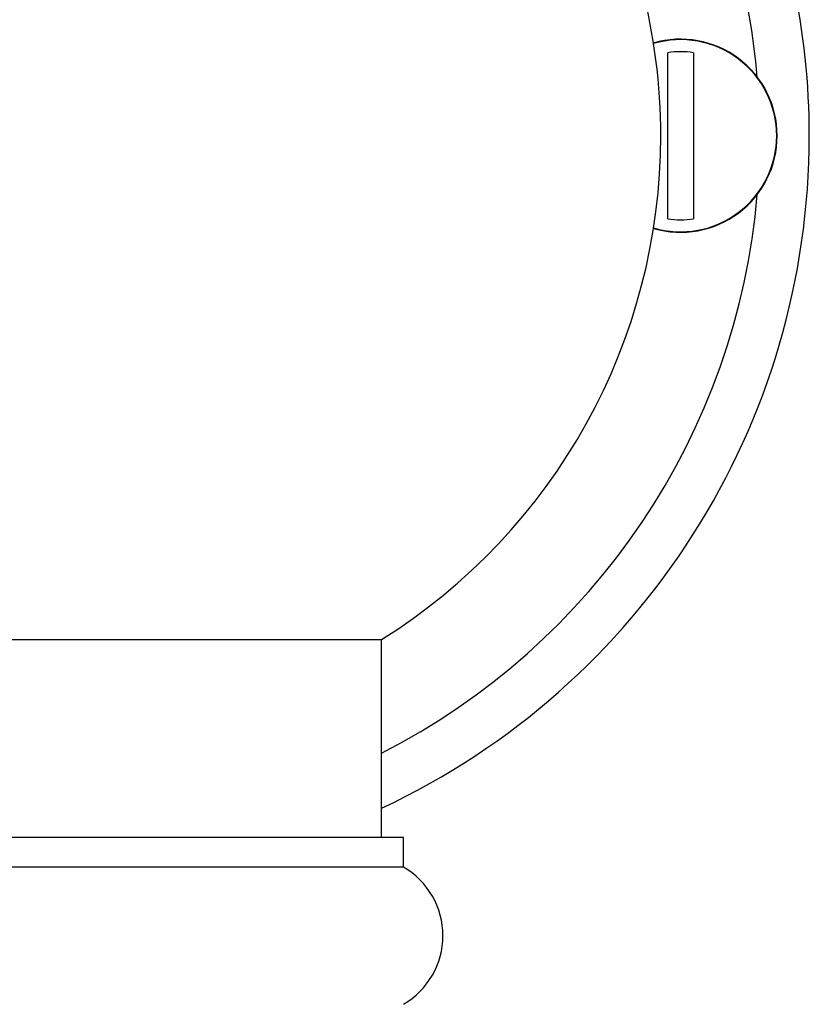
# Paper-space layout 'Manettes' of a CAD drawing. Units: millimetres. Extents: x 10 to 200, y 13 to 287.
# Drawn here: x 56 to 59, y 190 to 194 of the extents above; entities that cross this region are included whole.
import ezdxf

# ---------------------------------------------------------------- set-up
doc = ezdxf.new("R2010")
doc.units = ezdxf.units.MM

psp = doc.layouts.new('Manettes')

# ---------------------------------------------------------------- linework, layer by layer
at = {"color": 7, "linetype": 'Continuous', "lineweight": 25}
for p, q in [((58.2661, 193.6252), (58.2661, 194.3245)), ((58.3745, 194.3245), (58.3745, 193.6252)), ((54.412, 191.8549), (57.062, 191.8549)), ((57.062, 191.0215), (57.062, 191.8549)), ((57.1536, 191.0215), (54.3203, 191.0215)), ((57.1536, 190.8965), (57.1536, 191.0215)), ((57.1536, 190.8965), (54.3203, 190.8965))]:
    psp.add_line(p, q, dxfattribs=at)
for centre, radius, start, end in [((55.737, 193.9749), 3.125, 0, 24.0158), ((55.737, 193.9749), 2.5, 0, 29.3086), ((58.3203, 193.9749), 0.4064, 0, 106.2839), ((58.3203, 193.9749), 0.3538, 81.1934, 98.8066), ((55.737, 193.9749), 2.5, 302.0055, 0), ((55.737, 193.9749), 3.125, 295.0874, 0), ((58.3203, 193.9749), 0.4064, 253.7161, 0), ((58.3203, 193.9749), 0.3538, 261.1934, 278.8066), ((56.987, 190.6079), 0.3333, 300, 60)]:
    psp.add_arc(centre, radius, start, end, dxfattribs=at)
at = {"color": 1, "linetype": 'Continuous', "lineweight": 25}
for centre, radius, start, end in [((55.737, 193.9749), 2.9167, 4.855, 25.4782), ((58.3203, 193.9749), 0.4044, 0, 106.3199), ((58.3203, 193.9749), 0.4044, 253.6801, 0), ((55.737, 193.9749), 2.9167, 297.019, 355.145)]:
    psp.add_arc(centre, radius, start, end, dxfattribs=at)

doc.saveas('drawing.dxf')
